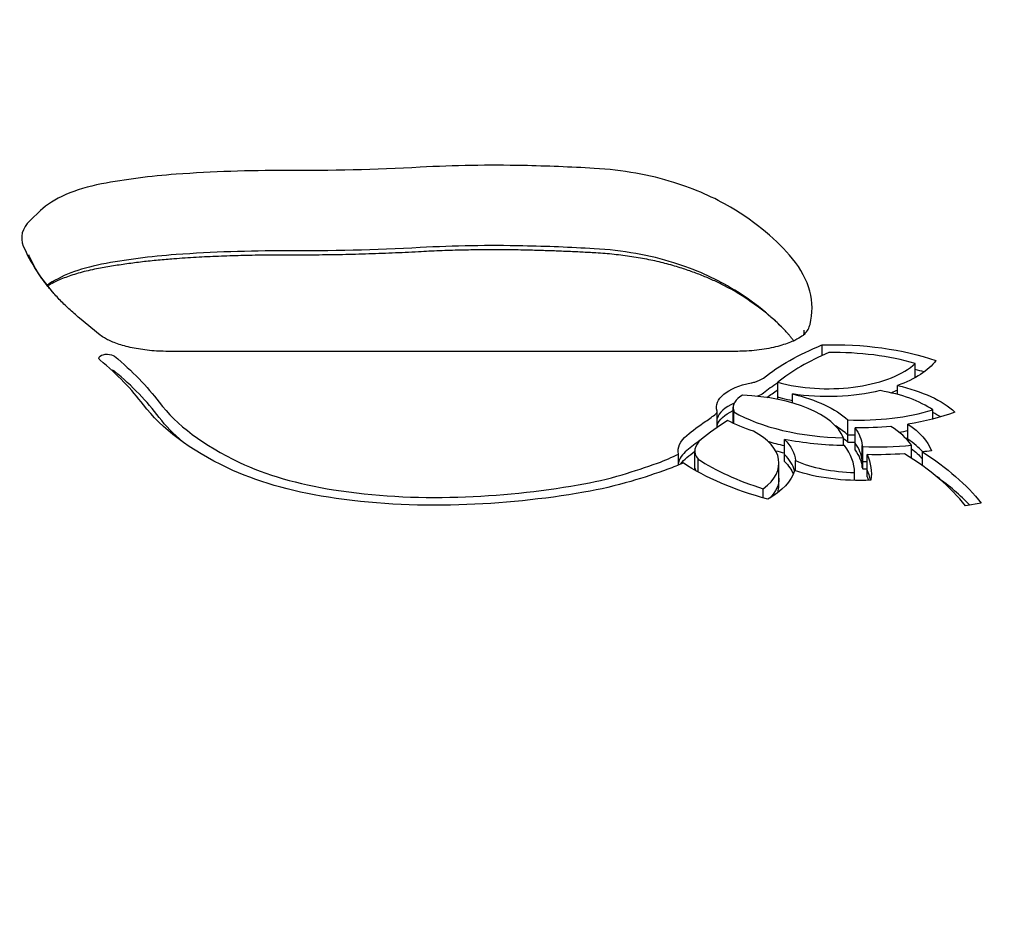
# Model space of a CAD drawing. Units: millimetres. Extents: x -3202 to 4570, y -4214 to 5276.
# Drawn here: x -867 to -749, y 3482 to 3591 of the extents above; entities that cross this region are included whole.
import ezdxf

# ---------------------------------------------------------------- set-up
doc = ezdxf.new("R2010")
doc.units = ezdxf.units.MM
doc.header["$LTSCALE"] = 0.2
doc.header["$MEASUREMENT"] = 0
doc.header["$PDMODE"] = 1
doc.layers.add('HAGS-Dim Plan', color=7, linetype='Continuous', lineweight=100)
doc.layers.add('HAGS-Plan', color=7, linetype='Continuous')
doc.styles.get("Standard").update_dxf_attribs({"font": 'g13f12d.shx', "height": 300})
doc.dimstyles.new('HAGS - Dim Plan', dxfattribs={"dimtxt": 300, "dimasz": 200, "dimexe": 0.18, "dimexo": 0.0625, "dimgap": 150, "dimtad": 0, "dimlfac": 0.001, "dimrnd": 0.05, "dimzin": 1, "dimdsep": 46, "dimtxsty": 'Standard', "dimblk": 'HAGS - Dim Plan arrow', "dimcen": 0.1, "dimse1": 1, "dimse2": 1, "dimclrd": 1, "dimadec": 0, "dimazin": 0, "dimtfac": 1, "dimtofl": 0, "dimtmove": 0, "dimatfit": 3, "dimfxl": 1, "dimtolj": 1, "dimtzin": 0, "dimarcsym": 0})

# ---------------------------------------------------------------- blocks, each defined once
blk = doc.blocks.new('HAGS - Dim Plan arrow')
at = {"color": 1, "lineweight": 0}
blk.add_lwpolyline([(0, 0, 0, 0.35, 0), (-1, 0, 0.015, 0.015, 0)], format="xyseb", dxfattribs=at)
blk = doc.blocks.new('*D13')
at = {"layer": 'Defpoints', "color": 0, "transparency": 16777216}
for p in [(-767.5, 3775.89, 162.51), (3916.93, 3775.89), (-768, -821.17, 172.2)]:
    blk.add_point(p, dxfattribs=at)
at = {"layer": 'HAGS-Dim Plan', "color": 1, "lineweight": -2, "transparency": 16777216}
for p, q in [((3916.93, 3575.89), (3916.93, 2097.8)), ((3916.93, -621.17), (3916.93, 856.92))]:
    blk.add_line(p, q, dxfattribs=at)
at = {"layer": 'HAGS-Dim Plan', "color": 1, "lineweight": -2, "transparency": 16777216, "xscale": 200, "yscale": 200, "zscale": 200}
for p, rotation in [((3916.93, 3775.89), 90), ((3916.93, -821.17), 270)]:
    blk.add_blockref('HAGS - Dim Plan arrow', p, dxfattribs=dict(at, rotation=rotation))
at = {"layer": 'HAGS-Dim Plan', "color": 0, "transparency": 16777216, "insert": (3916.93, 1477.36), "char_height": 300, "attachment_point": 5, "rotation": 90}
blk.add_mtext('\\A1;4.60m', dxfattribs=at)
blk = doc.blocks.new('*D17')
at = {"layer": 'Defpoints', "color": 0, "transparency": 16777216}
for p in [(-631.98, 5275.58), (4372.91, 5275.58), (-767, -2321.86)]:
    blk.add_point(p, dxfattribs=at)
at = {"layer": 'HAGS-Dim Plan', "color": 1, "lineweight": -2, "transparency": 16777216}
for p, q in [((4372.91, 5075.58), (4372.91, 2054.07)), ((4372.91, -2121.86), (4372.91, 843.19))]:
    blk.add_line(p, q, dxfattribs=at)
at = {"layer": 'HAGS-Dim Plan', "color": 1, "lineweight": -2, "transparency": 16777216, "xscale": 200, "yscale": 200, "zscale": 200}
for p, rotation in [((4372.91, 5275.58), 90), ((4372.91, -2321.86), 270)]:
    blk.add_blockref('HAGS - Dim Plan arrow', p, dxfattribs=dict(at, rotation=rotation))
at = {"layer": 'HAGS-Dim Plan', "color": 0, "transparency": 16777216, "insert": (4372.91, 1448.63), "char_height": 300, "attachment_point": 5, "rotation": 90}
blk.add_mtext('\\A1;7.60m', dxfattribs=at)

msp = doc.modelspace()

# ---------------------------------------------------------------- linework, layer by layer
at = {"layer": 'HAGS-Plan'}
for p, q in [((-864.85, 3567.981), (-866.085, 3566.81)), ((-864.85, 3567.981), (-866.085, 3566.81)), ((-857.684, 3553.062), (-860.145, 3555.096)), ((-771.267, 3550.614), (-771.267, 3551.898)), ((-781.604, 3551.12), (-849.566, 3551.12)), ((-760.111, 3547.98), (-760.111, 3549.671)), ((-776.572, 3545.629), (-776.572, 3547.44)), ((-774.813, 3544.945), (-774.813, 3546.023)), ((-762.237, 3545.968), (-762.237, 3547.03)), ((-776.572, 3545.374), (-776.572, 3545.629)), ((-783.825, 3542.084), (-783.825, 3543.894)), ((-781.906, 3542.608), (-781.906, 3544.419)), ((-781.825, 3542.481), (-781.825, 3543.879)), ((-758.004, 3543.017), (-758.004, 3544.108)), ((-781.906, 3542.519), (-781.906, 3542.608)), ((-768.17, 3541.097), (-768.17, 3542.907)), ((-760.978, 3540.593), (-760.978, 3542.403)), ((-783.825, 3542.019), (-783.825, 3542.084)), ((-767.298, 3540.137), (-767.298, 3541.947)), ((-775.748, 3538.762), (-775.748, 3540.572)), ((-768.699, 3539.837), (-768.699, 3540.776)), ((-768.17, 3540.258), (-768.17, 3541.097)), ((-767.298, 3539.298), (-767.298, 3540.137)), ((-760.978, 3540.433), (-760.978, 3540.593)), ((-786.494, 3537.39), (-786.494, 3539.201)), ((-766.473, 3538.05), (-766.473, 3539.86)), ((-766.373, 3537.897), (-766.373, 3539.707)), ((-760.567, 3538.333), (-760.567, 3539.89)), ((-759.244, 3537.431), (-759.244, 3539.075)), ((-788.454, 3537.505), (-788.454, 3538.826)), ((-786.112, 3536.687), (-786.112, 3538.209)), ((-776.419, 3535.932), (-776.419, 3537.742)), ((-775.748, 3537.923), (-775.748, 3538.762)), ((-774.433, 3536.818), (-774.433, 3538.033)), ((-766.473, 3537.211), (-766.473, 3538.05)), ((-766.373, 3537.059), (-766.373, 3537.897)), ((-765.857, 3536.94), (-765.857, 3538.75)), ((-786.494, 3536.902), (-786.494, 3537.39)), ((-767.361, 3535.669), (-767.361, 3536.609)), ((-765.857, 3536.101), (-765.857, 3536.94)), ((-776.419, 3535.093), (-776.419, 3535.932)), ((-778.292, 3533.561), (-778.292, 3534.673)), ((-752.216, 3532.949), (-754.093, 3532.624))]:
    msp.add_line(p, q, dxfattribs=at)
at = {"layer": 'HAGS-Plan', "extrusion": (2.20453e-16, 5.46037e-17, -1)}
for centre in [(-834.169, 3632.889), (-834.169, 3632.889), (-834.169, 3623.266), (-834.169, 3623.266)]:
    msp.add_ellipse(centre, major_axis=(-128.061, 0), ratio=0.4694716, start_param=-1.6865591, end_param=-1.5606776, dxfattribs=at)
at = {"layer": 'HAGS-Plan'}
for centre, major_axis, start_param, end_param in [((-810.533, 3537.461), (-76.575, 0), -1.6160072, -1.4550335), ((-810.533, 3537.461), (-76.575, 0), -1.6160072, -1.4550335), ((-812.013, 3522.108), (-109.313, 0), -1.6943357, -1.6160072), ((-812.013, 3522.108), (-109.313, 0), -1.6943357, -1.6160072), ((-801.229, 3562.879), (-21.8, 0), -2.1659352, -1.6943357), ((-801.229, 3562.879), (-21.8, 0), -2.1659352, -1.6943357), ((-842.488, 3553.764), (-40.014, 0), -1.4175, -1.1854696), ((-842.488, 3553.764), (-40.014, 0), -1.4175, -1.1854696), ((-836.281, 3534.907), (-80.658, 0), -1.5809151, -1.4175), ((-836.281, 3534.907), (-80.658, 0), -1.5809151, -1.4175), ((-852.237, 3565.049), (-14.075, 0), -1.1854696, -0.4598407), ((-852.237, 3565.049), (-14.075, 0), -1.1854696, -0.4598407), ((-805.758, 3559.739), (-29.878, 0), -2.4786857, -2.1659352), ((-805.758, 3559.739), (-29.878, 0), -2.4786857, -2.1659352), ((-822.282, 3553.682), (50.843, 0), 0.365827, 0.662907), ((-822.282, 3553.682), (50.843, 0), 0.365827, 0.662907), ((-856.428, 3564.691), (-10.66, 0), -0.4371695, 0.1937119), ((-856.428, 3564.691), (-10.66, 0), -0.4371695, 0.1937119), ((-804.88, 3569.439), (-63.191, 0), 0.1937119, 0.3989913), ((-804.88, 3569.439), (-63.191, 0), 0.1937119, 0.3989913), ((-810.533, 3527.838), (-76.575, 0), -1.6160072, -1.4550335), ((-810.533, 3527.838), (-76.575, 0), -1.6160072, -1.4550335), ((-812.013, 3512.484), (-109.313, 0), -1.6943357, -1.6160072), ((-812.013, 3512.484), (-109.313, 0), -1.6943357, -1.6160072), ((-842.488, 3544.141), (-40.014, 0), -1.4175, -1.1854696), ((-842.488, 3544.141), (-40.014, 0), -1.4175, -1.1854696), ((-836.281, 3525.283), (-80.658, 0), -1.5809151, -1.4175), ((-836.281, 3525.283), (-80.658, 0), -1.5809151, -1.4175), ((-801.229, 3553.256), (-21.8, 0), -2.1659352, -1.6943357), ((-801.229, 3553.256), (-21.8, 0), -2.1659352, -1.6943357), ((-852.237, 3555.425), (-14.075, 0), -1.1854696, -0.5760525), ((-852.237, 3555.425), (-14.075, 0), -1.1854696, -0.5760525), ((-805.758, 3550.115), (-29.878, 0), -2.4786857, -2.1659352), ((-805.758, 3550.115), (-29.878, 0), -2.4786857, -2.1659352), ((-807.866, 3556.274), (35.405, 0), -0.1168261, 0.365827), ((-807.866, 3556.274), (35.405, 0), -0.1168261, 0.365827), ((-822.282, 3544.058), (-50.843, 0), -2.7426013, -2.4786857), ((-822.282, 3544.058), (-50.843, 0), -2.7426013, -2.4786857), ((-781.604, 3554.827), (8.963, 0), -0.3989913, -0.1168261), ((-781.604, 3554.827), (8.963, 0), -0.3989913, -0.1168261), ((-747.63, 3539.345), (-33.689, 0), -0.8264262, -0.537676), ((-769.839, 3542.374), (-18.337, 0), -2.1299767, -1.5372358), ((-921.439, 3533.239), (73.137, 0), 0.3406227, 0.5127285), ((-770.564, 3552.136), (11.697, 0), -2.0545577, -0.465424), ((-856.835, 3548.503), (-1, 0), -2.6288642, -2.0506314), ((-856.835, 3548.503), (-1, 0), -2.6288642, -2.0506314), ((-921.439, 3531.429), (75.137, 0), 0.3406227, 0.5127285), ((-921.439, 3531.429), (75.137, 0), 0.3406227, 0.5127285), ((-769.839, 3540.563), (-20.337, 0), -2.1302117, -2.0695396), ((-769.839, 3540.563), (-20.337, 0), -2.1302117, -2.0695396), ((-780.814, 3548.634), (2.946, 0), -1.2057663, -1.0420715), ((-780.814, 3548.634), (2.946, 0), -1.0420715, -0.537676), ((-747.63, 3537.534), (-35.689, 0), -0.625019, -0.537676), ((-747.63, 3537.534), (-35.689, 0), -0.625019, -0.537676), ((-773.837, 3549.215), (4.667, 0), -2.1970379, -2.0538791), ((-768.703, 3540.733), (-12.89, 0), -2.5499752, -1.9201671), ((-811.437, 3551.543), (-41.57, 0), 0.3406227, 0.7794525), ((-777.156, 3542.608), (-6.75, 0), -0.8146201, -0.1544483), ((-777.156, 3542.608), (-6.75, 0), -0.8146201, -0.1544483), ((-777.156, 3544.419), (-4.75, 0), -0.7035681, 0.1430387), ((-781.838, 3539.602), (13.375, 0), 0.1881019, 1.4914242), ((-807.364, 3550.006), (27.036, 0), -0.6087479, -0.5246525), ((-784.883, 3543.894), (1.058, 0), -0.5194448, 0.1452918), ((-768.023, 3549.078), (17.696, 0), -2.4654215, -1.6090158), ((-766.908, 3550.634), (16.507, 0), -1.6473205, -1.0010673), ((-768.703, 3538.923), (-14.89, 0), -2.4689522, -2.3725155), ((-768.703, 3538.923), (-14.89, 0), -2.4689522, -2.3725155), ((-747.466, 3530.419), (-43.959, 0), -0.6459797, -0.5155412), ((-788.761, 3537.742), (12.342, 0), -0.5581491, 0.7168617), ((-781.838, 3537.792), (-15.375, 0), -2.6660044, -2.4851014), ((-781.838, 3537.792), (-15.375, 0), -2.6660044, -2.4851014), ((-775.381, 3537.723), (15.517, 0), 0.3021544, 0.6510429), ((-747.455, 3528.606), (-45.973, 0), -0.5829776, -0.5155552), ((-747.455, 3528.606), (-45.973, 0), -0.5829776, -0.5155552), ((-780.474, 3539.201), (-6.02, 0), -0.5155552, 0.3584561), ((-766.908, 3547.985), (16.507, 0), -1.6473205, -1.5944152), ((-781.838, 3537.792), (15.375, 0), 0.0357253, 0.3309084), ((-781.838, 3537.792), (15.375, 0), 0.0357253, 0.3309084), ((-766.908, 3547.985), (16.507, 0), -1.2194931, -1.2033579), ((-775.381, 3535.912), (-17.517, 0), -2.7463269, -2.5361001), ((-775.381, 3535.912), (-17.517, 0), -2.7463269, -2.5361001), ((-780.474, 3537.39), (-8.02, 0), -0.5155552, -0.099651), ((-780.474, 3537.39), (-8.02, 0), -0.5155552, -0.099651), ((-768.023, 3546.429), (17.696, 0), -2.0916806, -2.0225285), ((-789.317, 3536.469), (21.958, 0), 0.0135577, 0.3325639), ((-764.762, 3548.826), (19.489, 0), -1.6535753, -1.3538569), ((-801.564, 3524.423), (50.583, 0), 0.3526118, 0.6535083), ((-820.855, 3547.174), (28.329, 0), -2.3621401, -1.8895993), ((-822.588, 3556.827), (51.505, 0), -1.0103488, -0.9094706), ((-803.541, 3545.337), (20.493, 0), -0.9094706, -0.7433858), ((-761.59, 3546.488), (30.204, 0), -2.5181528, -2.156751), ((-788.761, 3535.932), (14.342, 0), 0.1348386, 0.4338032), ((-788.761, 3535.932), (14.342, 0), 0.1348386, 0.4338032), ((-766.781, 3541.826), (11.128, 0), -2.3290002, -1.6229287), ((-789.317, 3534.659), (23.958, 0), 0.2920261, 0.30622), ((-789.317, 3534.659), (23.958, 0), 0.2920261, 0.30622), ((-764.762, 3546.177), (19.489, 0), -1.6535753, -1.6270075), ((-789.317, 3534.659), (23.958, 0), 0.0921699, 0.2042111), ((-789.317, 3534.659), (23.958, 0), 0.0921699, 0.2042111), ((-810.555, 3547.826), (28.87, 0), -1.2141115, -1.0103488), ((-801.564, 3522.613), (-52.583, 0), -2.7201076, -2.5646329), ((-801.564, 3522.613), (-52.583, 0), -2.7201076, -2.5646329), ((-817.537, 3551.894), (38.916, 0), -1.8895993, -1.502287), ((-818.384, 3557.69), (51.291, 0), -1.502287, -1.2141115), ((-788.761, 3535.093), (12.342, 0), -0.155238, 0)]:
    msp.add_ellipse(centre, major_axis=major_axis, ratio=0.4694716, start_param=start_param, end_param=end_param, dxfattribs=at)
at = {"layer": 'HAGS-Plan', "extrusion": (2.21983e-16, -3.50674e-17, -1)}
msp.add_ellipse((-747.63, 3539.345), major_axis=(35.689, 0), ratio=0.4694716, start_param=-2.6039167, end_param=-2.2947111, dxfattribs=at)
at = {"layer": 'HAGS-Plan', "extrusion": (2.17823e-16, 3.26668e-17, -1)}
msp.add_ellipse((-769.839, 3542.374), major_axis=(20.337, 0), ratio=0.4694716, start_param=-1.6410868, end_param=-0.9272578, dxfattribs=at)
at = {"layer": 'HAGS-Plan', "extrusion": (1.99582e-16, -3.20611e-17, -1)}
msp.add_ellipse((-856.835, 3550.313), major_axis=(-1, 0), ratio=0.4694716, start_param=-0.5127285, end_param=2.6288642, dxfattribs=at)
at = {"layer": 'HAGS-Plan', "extrusion": (2.11202e-16, 2.20979e-17, -1)}
msp.add_ellipse((-921.439, 3533.239), major_axis=(75.137, 0), ratio=0.4694716, start_param=-0.5127285, end_param=-0.3406227, dxfattribs=at)
at = {"layer": 'HAGS-Plan', "extrusion": (2.26464e-16, 1.23888e-16, -1)}
msp.add_ellipse((-770.564, 3552.135), major_axis=(13.696, 0), ratio=0.4694716, start_param=0.3366089, end_param=0.9172636, dxfattribs=at)
at = {"layer": 'HAGS-Plan', "extrusion": (2.11631e-16, 6.50497e-17, -1)}
msp.add_ellipse((-777.156, 3544.419), major_axis=(-6.75, 0), ratio=0.4694716, start_param=-0.1433139, end_param=1.1743502, dxfattribs=at)
at = {"layer": 'HAGS-Plan', "extrusion": (2.00206e-16, -3.16272e-17, -1)}
msp.add_ellipse((-780.814, 3548.634), major_axis=(-4.946, 0), ratio=0.4694716, start_param=-2.6039167, end_param=-2.6013392, dxfattribs=at)
at = {"layer": 'HAGS-Plan', "extrusion": (1.95189e-16, -1.45975e-17, -1)}
msp.add_ellipse((-769.839, 3539.725), major_axis=(20.337, 0), ratio=0.4694716, start_param=-1.072053, end_param=-1.0632391, dxfattribs=at)
at = {"layer": 'HAGS-Plan', "extrusion": (2.71378e-16, 2.91158e-17, -1)}
msp.add_ellipse((-780.814, 3546.824), major_axis=(-2.946, 0), ratio=0.4694716, start_param=-2.6039167, end_param=-2.2381182, dxfattribs=at)
msp.add_ellipse((-780.814, 3546.824), major_axis=(-2.946, 0), ratio=0.4694716, start_param=-2.6039167, end_param=-2.2381182, dxfattribs=at)
at = {"layer": 'HAGS-Plan', "extrusion": (2.21557e-16, -4.56771e-17, -1)}
msp.add_ellipse((-747.63, 3536.696), major_axis=(35.689, 0), ratio=0.4694716, start_param=-2.5814575, end_param=-2.5165737, dxfattribs=at)
at = {"layer": 'HAGS-Plan', "extrusion": (2.32342e-16, -5.57854e-17, -1)}
msp.add_ellipse((-770.564, 3552.135), major_axis=(-13.696, 0), ratio=0.4694716, start_param=-2.0465522, end_param=-1.2553177, dxfattribs=at)
at = {"layer": 'HAGS-Plan', "extrusion": (2.06949e-16, 5.02461e-17, -1)}
msp.add_ellipse((-781.838, 3539.602), major_axis=(15.375, 0), ratio=0.4694716, start_param=-1.096289, end_param=-0.4755883, dxfattribs=at)
at = {"layer": 'HAGS-Plan', "extrusion": (2.14765e-16, 3.14047e-18, -1)}
msp.add_ellipse((-770.564, 3550.325), major_axis=(-11.697, 0), ratio=0.4694716, start_param=-2.3630594, end_param=-2.2782038, dxfattribs=at)
msp.add_ellipse((-770.564, 3550.325), major_axis=(-11.697, 0), ratio=0.4694716, start_param=-2.3630594, end_param=-2.2782038, dxfattribs=at)
at = {"layer": 'HAGS-Plan', "extrusion": (2.12997e-16, 6.33601e-17, -1)}
msp.add_ellipse((-768.703, 3540.733), major_axis=(14.89, 0), ratio=0.4694716, start_param=-1.12155, end_param=-0.4608163, dxfattribs=at)
at = {"layer": 'HAGS-Plan', "extrusion": (2.12736e-16, -8.80793e-18, -1)}
msp.add_ellipse((-773.837, 3547.404), major_axis=(-4.667, 0), ratio=0.4694716, start_param=-1.0877136, end_param=-0.9445548, dxfattribs=at)
msp.add_ellipse((-773.837, 3547.404), major_axis=(-4.667, 0), ratio=0.4694716, start_param=-1.0877136, end_param=-0.9445548, dxfattribs=at)
at = {"layer": 'HAGS-Plan', "extrusion": (2.32033e-16, 1.54486e-16, -1)}
msp.add_ellipse((-770.564, 3550.325), major_axis=(-11.697, 0), ratio=0.4694716, start_param=-1.1990058, end_param=-1.087035, dxfattribs=at)
msp.add_ellipse((-770.564, 3550.325), major_axis=(-11.697, 0), ratio=0.4694716, start_param=-1.1990058, end_param=-1.087035, dxfattribs=at)
at = {"layer": 'HAGS-Plan', "extrusion": (2.30627e-16, -2.92081e-18, -1)}
msp.add_ellipse((-811.437, 3551.543), major_axis=(-43.57, 0), ratio=0.4694716, start_param=-0.7794525, end_param=-0.3406227, dxfattribs=at)
at = {"layer": 'HAGS-Plan', "extrusion": (2.11278e-16, -7.00648e-17, -1)}
msp.add_ellipse((-777.156, 3541.77), major_axis=(-6.75, 0), ratio=0.4694716, start_param=0.1544483, end_param=0.7902034, dxfattribs=at)
at = {"layer": 'HAGS-Plan', "extrusion": (2.15561e-16, 6.67788e-17, -1)}
msp.add_ellipse((-784.883, 3543.894), major_axis=(3.058, 0), ratio=0.4694716, start_param=-0.1444256, end_param=0.0107188, dxfattribs=at)
at = {"layer": 'HAGS-Plan', "extrusion": (2.09921e-16, 9.51805e-17, -1)}
msp.add_ellipse((-766.908, 3550.634), major_axis=(-18.507, 0), ratio=0.4694716, start_param=-2.2441775, end_param=-1.8969539, dxfattribs=at)
at = {"layer": 'HAGS-Plan', "extrusion": (2.3236e-16, -1.41943e-16, -1)}
msp.add_ellipse((-811.437, 3549.733), major_axis=(-41.57, 0), ratio=0.4694716, start_param=-0.506106, end_param=-0.3406227, dxfattribs=at)
msp.add_ellipse((-811.437, 3549.733), major_axis=(-41.57, 0), ratio=0.4694716, start_param=-0.506106, end_param=-0.3406227, dxfattribs=at)
at = {"layer": 'HAGS-Plan', "extrusion": (2.10668e-16, 1.24115e-16, -1)}
for centre, end_param in [((-747.455, 3530.416), -2.5334536), ((-747.455, 3527.767), -2.5852468)]:
    msp.add_ellipse(centre, major_axis=(45.973, 0), ratio=0.4694716, start_param=-2.6260375, end_param=end_param, dxfattribs=at)
at = {"layer": 'HAGS-Plan', "extrusion": (1.99231e-16, -6.66256e-17, -1)}
msp.add_ellipse((-768.023, 3549.078), major_axis=(-19.696, 0), ratio=0.4694716, start_param=-0.9514219, end_param=-0.7399946, dxfattribs=at)
at = {"layer": 'HAGS-Plan', "extrusion": (2.2186e-16, 1.94461e-17, -1)}
msp.add_ellipse((-777.156, 3542.608), major_axis=(-4.75, 0), ratio=0.4694716, start_param=-0.0411261, end_param=0, dxfattribs=at)
msp.add_ellipse((-777.156, 3542.608), major_axis=(-4.75, 0), ratio=0.4694716, start_param=-0.0411261, end_param=0, dxfattribs=at)
at = {"layer": 'HAGS-Plan', "extrusion": (2.24477e-16, 6.82816e-17, -1)}
msp.add_ellipse((-775.381, 3537.723), major_axis=(17.517, 0), ratio=0.4694716, start_param=-0.6054926, end_param=-0.1837291, dxfattribs=at)
at = {"layer": 'HAGS-Plan', "extrusion": (2.20452e-16, 9.33466e-28, -1)}
msp.add_ellipse((-784.883, 3542.084), major_axis=(1.058, 0), ratio=0.4694716, start_param=0, end_param=0.1480395, dxfattribs=at)
msp.add_ellipse((-784.883, 3542.084), major_axis=(1.058, 0), ratio=0.4694716, start_param=0, end_param=0.1480395, dxfattribs=at)
at = {"layer": 'HAGS-Plan', "extrusion": (2.11187e-16, 9.61906e-17, -1)}
msp.add_ellipse((-766.908, 3550.634), major_axis=(-18.507, 0), ratio=0.4694716, start_param=-1.7814569, end_param=-1.5497303, dxfattribs=at)
at = {"layer": 'HAGS-Plan', "extrusion": (2.56078e-16, -7.28322e-17, -1)}
for centre in [(-781.838, 3539.602), (-781.838, 3536.953)]:
    msp.add_ellipse(centre, major_axis=(15.375, 0), ratio=0.4694716, start_param=-0.3309084, end_param=-0.0357253, dxfattribs=at)
at = {"layer": 'HAGS-Plan', "extrusion": (2.39515e-16, -4.9236e-17, -1)}
msp.add_ellipse((-766.908, 3548.824), major_axis=(-16.507, 0), ratio=0.4694716, start_param=-1.9382347, end_param=-1.8717879, dxfattribs=at)
msp.add_ellipse((-766.908, 3548.824), major_axis=(-16.507, 0), ratio=0.4694716, start_param=-1.9382347, end_param=-1.8717879, dxfattribs=at)
at = {"layer": 'HAGS-Plan', "extrusion": (2.20391e-16, 4.69361e-17, -1)}
msp.add_ellipse((-780.474, 3539.201), major_axis=(-8.02, 0), ratio=0.4694716, start_param=-0.099651, end_param=0.5155552, dxfattribs=at)
at = {"layer": 'HAGS-Plan', "extrusion": (2.24449e-16, 5.69688e-18, -1)}
msp.add_ellipse((-768.023, 3547.268), major_axis=(-17.696, 0), ratio=0.4694716, start_param=-1.1190641, end_param=-0.9922057, dxfattribs=at)
msp.add_ellipse((-768.023, 3547.268), major_axis=(-17.696, 0), ratio=0.4694716, start_param=-1.1190641, end_param=-0.9922057, dxfattribs=at)
at = {"layer": 'HAGS-Plan', "extrusion": (2.20639e-16, -7.30495e-17, -1)}
for centre, end_param in [((-788.761, 3537.742), -0.043229), ((-788.761, 3535.093), -0.1979942)]:
    msp.add_ellipse(centre, major_axis=(14.342, 0), ratio=0.4694716, start_param=-0.4338032, end_param=end_param, dxfattribs=at)
at = {"layer": 'HAGS-Plan', "extrusion": (2.19756e-16, -1.28062e-17, -1)}
msp.add_ellipse((-768.023, 3549.078), major_axis=(-19.696, 0), ratio=0.4694716, start_param=-1.543445, end_param=-1.1677768, dxfattribs=at)
at = {"layer": 'HAGS-Plan', "extrusion": (2.08106e-16, -1.8598e-17, -1)}
msp.add_ellipse((-781.838, 3536.953), major_axis=(15.375, 0), ratio=0.4694716, start_param=-0.5460716, end_param=-0.4755883, dxfattribs=at)
at = {"layer": 'HAGS-Plan', "extrusion": (2.21888e-16, -1.11652e-17, -1)}
msp.add_ellipse((-766.908, 3548.824), major_axis=(-16.507, 0), ratio=0.4694716, start_param=-1.5471774, end_param=-1.4942722, dxfattribs=at)
msp.add_ellipse((-766.908, 3548.824), major_axis=(-16.507, 0), ratio=0.4694716, start_param=-1.5471774, end_param=-1.4942722, dxfattribs=at)
at = {"layer": 'HAGS-Plan', "extrusion": (2.12083e-16, 1.42827e-16, -1)}
for centre in [(-789.317, 3536.469), (-789.317, 3533.82)]:
    msp.add_ellipse(centre, major_axis=(23.958, 0), ratio=0.4694716, start_param=-0.30622, end_param=-0.2920261, dxfattribs=at)
at = {"layer": 'HAGS-Plan', "extrusion": (2.24532e-16, 7.56752e-17, -1)}
msp.add_ellipse((-764.762, 3548.826), major_axis=(-21.489, 0), ratio=0.4694716, start_param=-1.7277237, end_param=-1.5198216, dxfattribs=at)
at = {"layer": 'HAGS-Plan', "extrusion": (2.25638e-16, 4.78748e-17, -1)}
msp.add_ellipse((-775.381, 3535.074), major_axis=(17.517, 0), ratio=0.4694716, start_param=-0.5629302, end_param=-0.3996804, dxfattribs=at)
at = {"layer": 'HAGS-Plan', "extrusion": (1.96662e-16, 1.3526e-16, -1)}
msp.add_ellipse((-764.762, 3548.826), major_axis=(-21.489, 0), ratio=0.4694716, start_param=-1.8831222, end_param=-1.8304501, dxfattribs=at)
at = {"layer": 'HAGS-Plan', "extrusion": (2.43329e-16, 2.46035e-17, -1)}
msp.add_ellipse((-801.564, 3524.423), major_axis=(52.583, 0), ratio=0.4694716, start_param=-0.6354361, end_param=-0.3526118, dxfattribs=at)
at = {"layer": 'HAGS-Plan', "extrusion": (2.23348e-16, -7.28128e-18, -1)}
msp.add_ellipse((-803.541, 3545.337), major_axis=(-22.493, 0), ratio=0.4694716, start_param=-2.3408906, end_param=-2.2321221, dxfattribs=at)
at = {"layer": 'HAGS-Plan', "extrusion": (2.43976e-16, 9.03148e-17, -1)}
msp.add_ellipse((-780.474, 3536.552), major_axis=(-8.02, 0), ratio=0.4694716, start_param=0.2915776, end_param=0.5155552, dxfattribs=at)
at = {"layer": 'HAGS-Plan', "extrusion": (1.98505e-16, 2.60605e-17, -1)}
msp.add_ellipse((-761.59, 3546.488), major_axis=(-32.204, 0), ratio=0.4694716, start_param=-1.0443498, end_param=-0.6156342, dxfattribs=at)
at = {"layer": 'HAGS-Plan', "extrusion": (2.2182e-16, -2.65871e-17, -1)}
msp.add_ellipse((-764.762, 3547.015), major_axis=(-19.489, 0), ratio=0.4694716, start_param=-1.5145852, end_param=-1.4880174, dxfattribs=at)
msp.add_ellipse((-764.762, 3547.015), major_axis=(-19.489, 0), ratio=0.4694716, start_param=-1.5145852, end_param=-1.4880174, dxfattribs=at)
at = {"layer": 'HAGS-Plan', "extrusion": (2.17808e-16, 9.60818e-17, -1)}
for centre, end_param in [((-789.317, 3536.469), 0.0687654), ((-789.317, 3533.82), -0.1664785)]:
    msp.add_ellipse(centre, major_axis=(23.958, 0), ratio=0.4694716, start_param=-0.2042111, end_param=end_param, dxfattribs=at)
at = {"layer": 'HAGS-Plan', "extrusion": (2.59189e-16, 8.05307e-17, -1)}
msp.add_ellipse((-820.855, 3547.174), major_axis=(-30.329, 0), ratio=0.4694716, start_param=-1.2519934, end_param=-0.7794525, dxfattribs=at)
at = {"layer": 'HAGS-Plan', "extrusion": (2.38763e-16, 3.73574e-17, -1)}
msp.add_ellipse((-822.588, 3556.827), major_axis=(-53.505, 0), ratio=0.4694716, start_param=-2.2321221, end_param=-2.1312438, dxfattribs=at)
at = {"layer": 'HAGS-Plan', "extrusion": (2.17004e-16, 9.24856e-17, -1)}
msp.add_ellipse((-780.474, 3537.39), major_axis=(-6.02, 0), ratio=0.4694716, start_param=-0.1974778, end_param=0, dxfattribs=at)
msp.add_ellipse((-780.474, 3537.39), major_axis=(-6.02, 0), ratio=0.4694716, start_param=-0.1974778, end_param=0, dxfattribs=at)
at = {"layer": 'HAGS-Plan', "extrusion": (2.14867e-16, -6.07521e-17, -1)}
msp.add_ellipse((-788.761, 3537.742), major_axis=(14.342, 0), ratio=0.4694716, start_param=0.1319682, end_param=0.6977396, dxfattribs=at)
at = {"layer": 'HAGS-Plan', "extrusion": (2.18684e-16, 4.87153e-17, -1)}
msp.add_ellipse((-766.781, 3541.826), major_axis=(-13.128, 0), ratio=0.4694716, start_param=-1.6749995, end_param=-0.9380742, dxfattribs=at)
at = {"layer": 'HAGS-Plan', "extrusion": (2.07399e-16, -1.21761e-17, -1)}
msp.add_ellipse((-810.555, 3547.826), major_axis=(-30.87, 0), ratio=0.4694716, start_param=-2.1312438, end_param=-1.9274812, dxfattribs=at)
at = {"layer": 'HAGS-Plan', "extrusion": (2.20452e-16, -7.34832e-29, -1)}
msp.add_ellipse((-788.761, 3535.932), major_axis=(12.342, 0), ratio=0.4694716, start_param=0, end_param=0.4164189, dxfattribs=at)
msp.add_ellipse((-788.761, 3535.932), major_axis=(12.342, 0), ratio=0.4694716, start_param=0, end_param=0.4164189, dxfattribs=at)
at = {"layer": 'HAGS-Plan', "extrusion": (2.33967e-16, -1.17381e-16, -1)}
msp.add_ellipse((-818.384, 3557.69), major_axis=(-53.291, 0), ratio=0.4694716, start_param=-1.9274812, end_param=-1.6393056, dxfattribs=at)
at = {"layer": 'HAGS-Plan', "extrusion": (2.16562e-16, 3.16521e-17, -1)}
msp.add_ellipse((-817.537, 3551.894), major_axis=(-40.916, 0), ratio=0.4694716, start_param=-1.6393056, end_param=-1.2519934, dxfattribs=at)
at = {"layer": 'HAGS-Plan'}
for points, knots in [([(-863.107, 3557.914), (-863.401, 3558.241), (-863.677, 3558.568), (-864.195, 3559.218), (-864.437, 3559.541), (-864.886, 3560.184), (-865.093, 3560.504), (-865.475, 3561.137), (-865.65, 3561.451), (-865.967, 3562.073), (-866.109, 3562.382), (-866.237, 3562.686)], [5.88419396, 5.88419396, 5.88419396, 5.88419396, 5.92524985, 5.92524985, 5.96630575, 5.96630575, 6.00736165, 6.00736165, 6.04841754, 6.04841754, 6.08947344, 6.08947344, 6.08947344, 6.08947344]), ([(-835.448, 3562.647), (-836.345, 3562.652), (-837.242, 3562.649), (-839.036, 3562.63), (-839.933, 3562.614), (-841.724, 3562.567), (-842.619, 3562.537), (-844.406, 3562.463), (-845.298, 3562.419), (-847.078, 3562.318), (-847.966, 3562.261), (-848.852, 3562.196)], [4.70227023, 4.70227023, 4.70227023, 4.70227023, 4.73495325, 4.73495325, 4.76763628, 4.76763628, 4.8003193, 4.8003193, 4.83300233, 4.83300233, 4.86568535, 4.86568535, 4.86568535, 4.86568535]), ([(-819.571, 3563.042), (-820.625, 3562.984), (-821.68, 3562.933), (-823.793, 3562.843), (-824.851, 3562.804), (-826.967, 3562.739), (-828.027, 3562.712), (-830.146, 3562.672), (-831.206, 3562.659), (-833.327, 3562.644), (-834.388, 3562.642), (-835.448, 3562.647)], [4.59662618, 4.59662618, 4.59662618, 4.59662618, 4.62180249, 4.62180249, 4.6469788, 4.6469788, 4.67215511, 4.67215511, 4.69733142, 4.69733142, 4.72250774, 4.72250774, 4.72250774, 4.72250774]), ([(-806.996, 3563.25), (-807.835, 3563.268), (-808.674, 3563.279), (-810.354, 3563.289), (-811.194, 3563.288), (-812.874, 3563.273), (-813.713, 3563.259), (-815.39, 3563.219), (-816.228, 3563.192), (-817.902, 3563.126), (-818.738, 3563.087), (-819.571, 3563.042)], [4.66717816, 4.66717816, 4.66717816, 4.66717816, 4.69937288, 4.69937288, 4.73156761, 4.73156761, 4.76376233, 4.76376233, 4.79595706, 4.79595706, 4.82815179, 4.82815179, 4.82815179, 4.82815179]), ([(-798.336, 3562.906), (-798.911, 3562.94), (-799.486, 3562.971), (-800.639, 3563.03), (-801.215, 3563.057), (-802.369, 3563.107), (-802.947, 3563.13), (-804.103, 3563.171), (-804.681, 3563.19), (-805.838, 3563.223), (-806.417, 3563.238), (-806.996, 3563.25)], [4.58884956, 4.58884956, 4.58884956, 4.58884956, 4.604515279, 4.604515279, 4.620180999, 4.620180999, 4.635846718, 4.635846718, 4.651512438, 4.651512438, 4.667178157, 4.667178157, 4.667178157, 4.667178157]), ([(-788.258, 3561.139), (-788.838, 3561.324), (-789.442, 3561.497), (-790.693, 3561.818), (-791.34, 3561.967), (-792.667, 3562.235), (-793.348, 3562.355), (-794.737, 3562.565), (-795.444, 3562.656), (-796.878, 3562.805), (-797.604, 3562.863), (-798.336, 3562.906)], [4.11725008, 4.11725008, 4.11725008, 4.11725008, 4.21156998, 4.21156998, 4.30588987, 4.30588987, 4.40020977, 4.40020977, 4.49452966, 4.49452966, 4.58884956, 4.58884956, 4.58884956, 4.58884956]), ([(-848.852, 3562.196), (-849.489, 3562.15), (-850.123, 3562.097), (-851.384, 3561.977), (-852.011, 3561.91), (-853.257, 3561.763), (-853.876, 3561.683), (-855.104, 3561.51), (-855.713, 3561.416), (-856.92, 3561.217), (-857.518, 3561.11), (-858.109, 3560.998)], [4.86568535, 4.86568535, 4.86568535, 4.86568535, 4.91209143, 4.91209143, 4.95849751, 4.95849751, 5.00490359, 5.00490359, 5.05130966, 5.05130966, 5.09771574, 5.09771574, 5.09771574, 5.09771574]), ([(-858.109, 3560.998), (-858.796, 3560.867), (-859.454, 3560.714), (-860.692, 3560.373), (-861.272, 3560.185), (-862.334, 3559.786), (-862.815, 3559.574), (-863.511, 3559.224), (-863.76, 3559.086), (-863.982, 3558.95)], [5.09771574, 5.09771574, 5.09771574, 5.09771574, 5.24284151, 5.24284151, 5.38796727, 5.38796727, 5.53309303, 5.53309303, 5.62658616, 5.62658616, 5.62658616, 5.62658616]), ([(-781.602, 3558.233), (-781.956, 3558.446), (-782.329, 3558.657), (-783.114, 3559.073), (-783.525, 3559.277), (-784.383, 3559.678), (-784.83, 3559.874), (-785.756, 3560.255), (-786.235, 3560.441), (-787.225, 3560.8), (-787.735, 3560.973), (-788.258, 3561.139)], [3.80449965, 3.80449965, 3.80449965, 3.80449965, 3.86704974, 3.86704974, 3.92959982, 3.92959982, 3.99214991, 3.99214991, 4.05469999, 4.05469999, 4.11725008, 4.11725008, 4.11725008, 4.11725008]), ([(-860.145, 3555.096), (-860.371, 3555.283), (-860.591, 3555.47), (-861.021, 3555.845), (-861.23, 3556.033), (-861.637, 3556.409), (-861.834, 3556.597), (-862.218, 3556.974), (-862.404, 3557.162), (-862.764, 3557.538), (-862.938, 3557.726), (-863.107, 3557.914)], [5.76642937, 5.76642937, 5.76642937, 5.76642937, 5.78998229, 5.78998229, 5.81353521, 5.81353521, 5.83708812, 5.83708812, 5.86064104, 5.86064104, 5.88419396, 5.88419396, 5.88419396, 5.88419396]), ([(-775.433, 3553.331), (-775.726, 3553.658), (-776.043, 3553.987), (-776.726, 3554.647), (-777.09, 3554.978), (-777.868, 3555.639), (-778.28, 3555.969), (-779.151, 3556.625), (-779.61, 3556.951), (-780.572, 3557.597), (-781.076, 3557.917), (-781.602, 3558.233)], [3.540584, 3.540584, 3.540584, 3.540584, 3.59336713, 3.59336713, 3.64615026, 3.64615026, 3.69893339, 3.69893339, 3.75171652, 3.75171652, 3.80449965, 3.80449965, 3.80449965, 3.80449965]), ([(-849.566, 3551.12), (-850.314, 3551.12), (-851.063, 3551.157), (-852.509, 3551.303), (-853.208, 3551.411), (-854.503, 3551.683), (-855.101, 3551.848), (-856.146, 3552.208), (-856.593, 3552.403), (-857.292, 3552.771), (-857.542, 3552.945), (-857.684, 3553.062)], [4.712389, 4.712389, 4.712389, 4.712389, 4.9231971, 4.9231971, 5.1340051, 5.1340051, 5.3448132, 5.3448132, 5.5556213, 5.5556213, 5.7664294, 5.7664294, 5.7664294, 5.7664294]), ([(-773.345, 3553.193), (-773.371, 3553.164), (-773.474, 3553.061), (-773.865, 3552.785), (-774.16, 3552.61), (-774.959, 3552.235), (-775.484, 3552.034), (-776.716, 3551.669), (-777.432, 3551.506), (-778.96, 3551.261), (-779.773, 3551.179), (-780.932, 3551.127), (-781.268, 3551.12), (-781.604, 3551.12)], [3.540584, 3.540584, 3.540584, 3.540584, 3.7294248, 3.7294248, 3.9269333, 3.9269333, 4.1491629, 4.1491629, 4.3835239, 4.3835239, 4.6178849, 4.6178849, 4.712389, 4.712389, 4.712389, 4.712389]), ([(-774.907, 3552.718), (-774.941, 3552.759), (-774.974, 3552.799), (-775.042, 3552.881), (-775.076, 3552.922), (-775.145, 3553.003), (-775.18, 3553.044), (-775.251, 3553.126), (-775.287, 3553.167), (-775.359, 3553.249), (-775.396, 3553.29), (-775.433, 3553.331)], [3.50741969, 3.50741969, 3.50741969, 3.50741969, 3.514052553, 3.514052553, 3.520685415, 3.520685415, 3.527318278, 3.527318278, 3.533951141, 3.533951141, 3.540584004, 3.540584004, 3.540584004, 3.540584004]), ([(-773.423, 3553.67), (-773.423, 3553.609), (-773.425, 3553.547), (-773.431, 3553.424), (-773.436, 3553.363), (-773.448, 3553.238), (-773.456, 3553.176), (-773.467, 3553.1), (-773.469, 3553.087), (-773.471, 3553.074)], [3.141592654, 3.141592654, 3.141592654, 3.141592654, 3.164957869, 3.164957869, 3.188323084, 3.188323084, 3.211688299, 3.211688299, 3.216382341, 3.216382341, 3.216382341, 3.216382341])]:
    msp.add_open_spline(points, degree=3, knots=knots, dxfattribs=at)
for points in [[(-773.338, 3553.201), (-773.338, 3553.201), (-773.34, 3553.198), (-773.345, 3553.193)], [(-774.646, 3552.383), (-774.728, 3552.493), (-774.815, 3552.605), (-774.907, 3552.718)]]:
    msp.add_open_spline(points, degree=3, dxfattribs=at)

# ---------------------------------------------------------------- dimensions: what is measured, and where the dimension line sits
at = {"layer": 'HAGS-Dim Plan'}
for base, p1, p2, picture, middle in [((4372.911, 5275.584), (-767, -2321.86), (-631.981, 5275.584), '*D17', (4372.911, 1448.629)), ((3916.931, 3775.889), (-768, -821.168, 172.2), (-767.5, 3775.889, 162.511), '*D13', (3916.931, 1477.361))]:
    dim = msp.add_linear_dim(base=base, p1=p1, p2=p2, angle=90, dimstyle='HAGS - Dim Plan', override={"dimpost": 'm'}, dxfattribs=at)
    dim.commit()
    dim.dimension.update_dxf_attribs({"geometry": picture, "text_midpoint": middle, "dimtype": 160})

doc.saveas('drawing.dxf')
